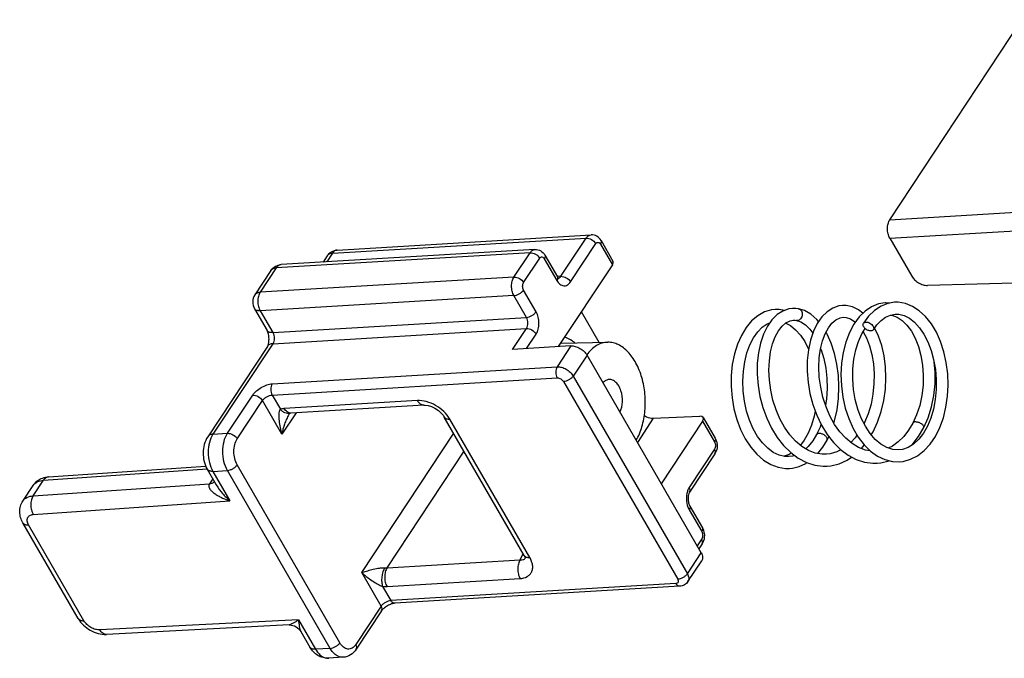
# Model space of a CAD drawing. Units: millimetres. Extents: x -13276 to 29, y -20 to 10762.
# Drawn here: x -11366 to -11329, y 10495 to 10519 of the extents above; entities that cross this region are included whole.
import ezdxf

# ---------------------------------------------------------------- set-up
doc = ezdxf.new("R2010")
doc.units = ezdxf.units.MM
doc.header["$MEASUREMENT"] = 0
for name, color, linetype in [('1K1506_DXF_CONTINUOUS_LINE', 7, 'Continuous'), ('1K1507_DXF_CONTINUOUS_LINE', 7, 'Continuous'), ('TANHUANH_DXF_CONTINUOUS_LINE', 7, 'Continuous')]:
    doc.layers.add(name, color=color, linetype=linetype)

msp = doc.modelspace()

# ---------------------------------------------------------------- linework, layer by layer
at = {"layer": '1K1506_DXF_CONTINUOUS_LINE', "linetype": 'Continuous'}
for p, q in [((-11353.813, 10510.347), (-11344.185, 10510.925)), ((-11353.999, 10510.223), (-11344.372, 10510.801)), ((-11345.33, 10509.35), (-11344.372, 10510.801)), ((-11344.963, 10509.139), (-11344.005, 10510.59)), ((-11343.831, 10510.572), (-11343.378, 10509.786)), ((-11343.808, 10510.708), (-11343.354, 10509.921)), ((-11346.501, 10510.247), (-11356.129, 10509.669)), ((-11346.315, 10510.371), (-11355.942, 10509.793)), ((-11354.2, 10510.124), (-11354.355, 10509.888)), ((-11353.999, 10510.223), (-11354.215, 10509.897)), ((-11347.111, 10509.323), (-11346.501, 10510.247)), ((-11345.938, 10510.154), (-11345.461, 10509.329)), ((-11346.744, 10509.112), (-11346.135, 10510.036)), ((-11345.961, 10510.018), (-11345.485, 10509.193)), ((-11343.378, 10509.786), (-11345.427, 10506.683)), ((-11356.33, 10509.569), (-11356.939, 10508.646)), ((-11356.129, 10509.669), (-11356.739, 10508.745)), ((-11347.111, 10509.323), (-11356.739, 10508.745)), ((-11345.33, 10509.35), (-11345.462, 10509.342)), ((-11347.112, 10508.618), (-11356.74, 10508.04)), ((-11346.636, 10507.793), (-11347.112, 10508.618)), ((-11346.269, 10508.005), (-11346.745, 10508.83)), ((-11356.955, 10508.12), (-11356.479, 10507.295)), ((-11356.74, 10508.04), (-11356.264, 10507.215)), ((-11343.882, 10506.842), (-11344.554, 10508.005)), ((-11356.264, 10507.215), (-11346.636, 10507.793)), ((-11356.264, 10506.792), (-11346.637, 10507.37)), ((-11347.16, 10506.579), (-11346.637, 10507.37)), ((-11346.633, 10506.61), (-11346.27, 10507.16)), ((-11356.264, 10506.792), (-11358.53, 10503.362)), ((-11345.296, 10506.82), (-11343.549, 10506.847)), ((-11356.465, 10506.693), (-11358.73, 10503.262)), ((-11344.95, 10506.711), (-11347.16, 10506.579)), ((-11344.95, 10506.711), (-11345.473, 10505.92)), ((-11344.339, 10506.36), (-11344.862, 10505.568)), ((-11340.009, 10498.86), (-11344.339, 10506.36)), ((-11356.284, 10505.271), (-11345.473, 10505.92)), ((-11356.285, 10504.848), (-11345.473, 10505.497)), ((-11345.229, 10505.356), (-11340.899, 10497.856)), ((-11344.862, 10505.568), (-11340.531, 10498.068)), ((-11357.977, 10503.395), (-11357.019, 10504.846)), ((-11357.61, 10503.184), (-11356.652, 10504.636)), ((-11355.916, 10503.361), (-11356.652, 10504.636)), ((-11356.285, 10504.848), (-11355.973, 10504.308)), ((-11350.775, 10504.635), (-11355.824, 10504.332)), ((-11355.378, 10504.175), (-11355.916, 10503.361)), ((-11350.527, 10504.466), (-11355.576, 10504.163)), ((-11355.646, 10504.104), (-11355.646, 10504.104)), ((-11346.723, 10498.763), (-11349.754, 10504.013)), ((-11346.508, 10498.683), (-11349.539, 10503.933)), ((-11341.823, 10503.97), (-11342.429, 10503.052)), ((-11341.823, 10503.97), (-11340.063, 10504.046)), ((-11339.955, 10503.858), (-11341.523, 10501.483)), ((-11339.955, 10503.858), (-11339.501, 10503.072)), ((-11339.932, 10503.995), (-11339.478, 10503.208)), ((-11358.53, 10503.362), (-11357.977, 10503.395)), ((-11352.885, 10498.111), (-11349.397, 10503.394)), ((-11351.925, 10498.287), (-11349.003, 10502.713)), ((-11339.502, 10502.79), (-11340.46, 10501.339)), ((-11339.488, 10502.611), (-11340.446, 10501.159)), ((-11364.959, 10501.616), (-11358.752, 10502.042)), ((-11364.773, 10501.74), (-11358.801, 10502.15)), ((-11358.747, 10502.032), (-11358.403, 10501.435)), ((-11358.532, 10501.952), (-11357.98, 10501.985)), ((-11358.532, 10501.952), (-11357.884, 10500.83)), ((-11354.083, 10495.235), (-11357.98, 10501.985)), ((-11353.715, 10495.447), (-11357.612, 10502.197)), ((-11365.351, 10501.023), (-11364.959, 10501.616)), ((-11358.539, 10501.672), (-11358.665, 10501.482)), ((-11365.746, 10500.824), (-11365.354, 10501.418)), ((-11365.351, 10501.023), (-11358.665, 10501.482)), ((-11365.349, 10500.318), (-11357.884, 10500.83)), ((-11340.462, 10500.493), (-11339.985, 10499.668)), ((-11340.439, 10500.629), (-11339.962, 10499.804)), ((-11363.642, 10496.367), (-11365.739, 10499.999)), ((-11363.427, 10496.287), (-11365.524, 10499.92)), ((-11339.986, 10499.386), (-11340.16, 10499.122)), ((-11339.972, 10499.207), (-11340.098, 10499.015)), ((-11351.925, 10498.287), (-11346.877, 10498.59)), ((-11346.877, 10498.59), (-11346.767, 10498.839)), ((-11340.531, 10498.068), (-11340.009, 10498.86)), ((-11340.509, 10497.769), (-11339.986, 10498.561)), ((-11352.149, 10496.836), (-11352.885, 10498.111)), ((-11351.927, 10497.582), (-11346.878, 10497.885)), ((-11352.093, 10497.588), (-11351.781, 10497.048)), ((-11340.97, 10497.697), (-11351.781, 10497.048)), ((-11340.821, 10497.595), (-11351.633, 10496.946)), ((-11352.149, 10496.836), (-11353.107, 10495.384)), ((-11355.283, 10496.324), (-11362.819, 10495.936)), ((-11355.283, 10496.324), (-11354.635, 10495.202)), ((-11352.135, 10496.656), (-11353.094, 10495.205)), ((-11355.644, 10496.123), (-11362.575, 10495.766)), ((-11355.195, 10495.879), (-11354.85, 10495.282)), ((-11354.083, 10495.235), (-11354.635, 10495.202)), ((-11353.587, 10494.897), (-11354.139, 10494.864))]:
    msp.add_line(p, q, dxfattribs=at)
for points in [[(-11355.646, 10504.104), (-11355.624, 10504.133), (-11355.6, 10504.16)], [(-11350.527, 10504.466), (-11350.476, 10504.466), (-11350.37, 10504.449), (-11350.242, 10504.409), (-11350.107, 10504.343), (-11349.979, 10504.258), (-11349.87, 10504.162), (-11349.789, 10504.066), (-11349.755, 10504.013)], [(-11346.723, 10498.763), (-11346.705, 10498.727), (-11346.686, 10498.679), (-11346.682, 10498.663)], [(-11355.645, 10496.123), (-11355.565, 10496.121), (-11355.442, 10496.09), (-11355.336, 10496.033), (-11355.251, 10495.957), (-11355.194, 10495.878)]]:
    msp.add_lwpolyline(points, dxfattribs=at)
for centre, radius, start, end in [((-11345.449, 10509.391), 0.116, 282.8337, 285.4913), ((-11356.522, 10508.37), 0.5, 146.5509, 210.0009), ((-11345.283, 10505.978), 0.842, 90.9077, 93.8826)]:
    msp.add_arc(centre, radius, start, end, dxfattribs=at)
for centre, major_axis, ratio, start_param, end_param in [((-11343.612, 10509.768), (0.258, 0.154), 0.489238, -0.792273, -0.006877), ((-11340.194, 10503.848), (0.262, 0.146), 0.51061, -0.778015, 0.792781)]:
    msp.add_ellipse(centre, major_axis=major_axis, ratio=ratio, start_param=start_param, end_param=end_param, dxfattribs=at)
for points, knots in [([(-11344.372, 10510.801), (-11344.349, 10510.835), (-11344.297, 10510.895), (-11344.221, 10510.923), (-11344.185, 10510.925)], [0, 0, 0, 0, 0.536343, 1, 1, 1, 1]), ([(-11343.808, 10510.708), (-11343.846, 10510.773), (-11343.953, 10510.89), (-11344.11, 10510.93), (-11344.185, 10510.925)], [0, 0, 0, 0, 0.500667, 1, 1, 1, 1]), ([(-11344.372, 10510.801), (-11344.301, 10510.805), (-11344.155, 10510.757), (-11344.042, 10510.655), (-11344.005, 10510.59)], [0, 0, 0, 0, 0.487773, 1, 1, 1, 1]), ([(-11344.005, 10510.59), (-11343.995, 10510.606), (-11343.97, 10510.633), (-11343.896, 10510.65), (-11343.85, 10510.604), (-11343.831, 10510.572)], [0, 0, 0, 0, 0.261237, 0.48633, 1, 1, 1, 1]), ([(-11343.808, 10510.708), (-11343.798, 10510.69), (-11343.794, 10510.638), (-11343.816, 10510.595), (-11343.831, 10510.572)], [0, 0, 0, 0, 0.431929, 1, 1, 1, 1]), ([(-11353.999, 10510.223), (-11354.04, 10510.221), (-11354.118, 10510.205), (-11354.18, 10510.153), (-11354.2, 10510.124)], [0, 0, 0, 0, 0.536322, 1, 1, 1, 1]), ([(-11353.813, 10510.347), (-11353.848, 10510.345), (-11353.924, 10510.317), (-11353.977, 10510.258), (-11353.999, 10510.223)], [0, 0, 0, 0, 0.463657, 1, 1, 1, 1]), ([(-11346.501, 10510.247), (-11346.479, 10510.281), (-11346.426, 10510.34), (-11346.35, 10510.369), (-11346.315, 10510.371)], [0, 0, 0, 0, 0.536343, 1, 1, 1, 1]), ([(-11346.501, 10510.247), (-11346.43, 10510.251), (-11346.284, 10510.202), (-11346.172, 10510.101), (-11346.135, 10510.036)], [0, 0, 0, 0, 0.487773, 1, 1, 1, 1]), ([(-11346.315, 10510.371), (-11346.239, 10510.375), (-11346.083, 10510.336), (-11345.976, 10510.219), (-11345.938, 10510.154)], [0, 0, 0, 0, 0.499313, 1, 1, 1, 1]), ([(-11345.938, 10510.154), (-11345.927, 10510.136), (-11345.923, 10510.084), (-11345.946, 10510.041), (-11345.961, 10510.018)], [0, 0, 0, 0, 0.431929, 1, 1, 1, 1]), ([(-11355.942, 10509.793), (-11355.978, 10509.791), (-11356.054, 10509.762), (-11356.106, 10509.703), (-11356.129, 10509.669)], [0, 0, 0, 0, 0.463657, 1, 1, 1, 1]), ([(-11346.135, 10510.036), (-11346.124, 10510.052), (-11346.1, 10510.078), (-11346.025, 10510.096), (-11345.979, 10510.05), (-11345.961, 10510.018)], [0, 0, 0, 0, 0.261237, 0.48633, 1, 1, 1, 1]), ([(-11356.129, 10509.669), (-11356.17, 10509.666), (-11356.247, 10509.651), (-11356.31, 10509.599), (-11356.33, 10509.569)], [0, 0, 0, 0, 0.536322, 1, 1, 1, 1]), ([(-11347.112, 10508.618), (-11347.143, 10508.671), (-11347.187, 10508.79), (-11347.209, 10508.978), (-11347.188, 10509.163), (-11347.142, 10509.276), (-11347.111, 10509.323)], [0, 0, 0, 0, 0.246812, 0.511785, 0.770306, 1, 1, 1, 1]), ([(-11347.111, 10509.323), (-11347.04, 10509.327), (-11346.894, 10509.279), (-11346.782, 10509.177), (-11346.744, 10509.112)], [0, 0, 0, 0, 0.487773, 1, 1, 1, 1]), ([(-11346.745, 10508.83), (-11346.77, 10508.873), (-11346.791, 10508.972), (-11346.77, 10509.073), (-11346.744, 10509.112)], [0, 0, 0, 0, 0.512227, 1, 1, 1, 1]), ([(-11345.461, 10509.329), (-11345.451, 10509.311), (-11345.447, 10509.259), (-11345.47, 10509.216), (-11345.485, 10509.193)], [0, 0, 0, 0, 0.431929, 1, 1, 1, 1]), ([(-11345.485, 10509.193), (-11345.454, 10509.139), (-11345.383, 10509.047), (-11345.252, 10508.985), (-11345.151, 10508.991), (-11345.052, 10509.03), (-11344.994, 10509.092), (-11344.963, 10509.139)], [0, 0, 0, 0, 0.28429, 0.519099, 0.629468, 0.743173, 1, 1, 1, 1]), ([(-11345.414, 10509.271), (-11345.419, 10509.275), (-11345.439, 10509.291), (-11345.452, 10509.313), (-11345.461, 10509.329)], [0, 0, 0, 0, 0.252648, 1, 1, 1, 1]), ([(-11345.418, 10509.279), (-11345.41, 10509.281), (-11345.374, 10509.296), (-11345.346, 10509.325), (-11345.33, 10509.35)], [0, 0, 0, 0, 0.229483, 1, 1, 1, 1]), ([(-11345.33, 10509.35), (-11345.259, 10509.354), (-11345.113, 10509.305), (-11345.001, 10509.203), (-11344.963, 10509.139)], [0, 0, 0, 0, 0.487773, 1, 1, 1, 1]), ([(-11356.739, 10508.745), (-11356.78, 10508.743), (-11356.857, 10508.727), (-11356.92, 10508.676), (-11356.939, 10508.646)], [0, 0, 0, 0, 0.536319, 1, 1, 1, 1]), ([(-11356.739, 10508.745), (-11356.77, 10508.698), (-11356.815, 10508.585), (-11356.837, 10508.401), (-11356.815, 10508.212), (-11356.77, 10508.093), (-11356.74, 10508.04)], [0, 0, 0, 0, 0.229694, 0.488215, 0.753188, 1, 1, 1, 1]), ([(-11347.112, 10508.618), (-11347.078, 10508.62), (-11347.006, 10508.637), (-11346.905, 10508.683), (-11346.814, 10508.748), (-11346.764, 10508.802), (-11346.745, 10508.83)], [0, 0, 0, 0, 0.235399, 0.5, 0.764601, 1, 1, 1, 1]), ([(-11356.74, 10508.04), (-11356.764, 10508.039), (-11356.81, 10508.04), (-11356.873, 10508.053), (-11356.923, 10508.079), (-11356.947, 10508.106), (-11356.955, 10508.12)], [0, 0, 0, 0, 0.302459, 0.565505, 0.79341, 1, 1, 1, 1]), ([(-11346.636, 10507.793), (-11346.602, 10507.795), (-11346.53, 10507.812), (-11346.429, 10507.858), (-11346.337, 10507.923), (-11346.287, 10507.977), (-11346.269, 10508.005)], [0, 0, 0, 0, 0.235399, 0.5, 0.764601, 1, 1, 1, 1]), ([(-11346.27, 10507.16), (-11346.233, 10507.216), (-11346.178, 10507.352), (-11346.152, 10507.573), (-11346.179, 10507.8), (-11346.232, 10507.943), (-11346.269, 10508.005)], [0, 0, 0, 0, 0.229687, 0.488215, 0.753195, 1, 1, 1, 1]), ([(-11346.637, 10507.37), (-11346.598, 10507.43), (-11346.567, 10507.581), (-11346.599, 10507.729), (-11346.636, 10507.793)], [0, 0, 0, 0, 0.487773, 1, 1, 1, 1]), ([(-11356.465, 10506.693), (-11356.445, 10506.723), (-11356.414, 10506.814), (-11356.396, 10506.971), (-11356.416, 10507.143), (-11356.454, 10507.252), (-11356.479, 10507.295)], [0, 0, 0, 0, 0.172149, 0.454711, 0.758412, 1, 1, 1, 1]), ([(-11356.264, 10507.215), (-11356.288, 10507.214), (-11356.333, 10507.215), (-11356.396, 10507.228), (-11356.447, 10507.254), (-11356.471, 10507.281), (-11356.479, 10507.295)], [0, 0, 0, 0, 0.302467, 0.565523, 0.793418, 1, 1, 1, 1]), ([(-11356.264, 10507.215), (-11356.226, 10507.151), (-11356.194, 10507.003), (-11356.225, 10506.852), (-11356.264, 10506.792)], [0, 0, 0, 0, 0.512227, 1, 1, 1, 1]), ([(-11346.637, 10507.37), (-11346.566, 10507.375), (-11346.42, 10507.326), (-11346.307, 10507.224), (-11346.27, 10507.16)], [0, 0, 0, 0, 0.487773, 1, 1, 1, 1]), ([(-11356.264, 10506.792), (-11356.306, 10506.79), (-11356.383, 10506.774), (-11356.446, 10506.723), (-11356.465, 10506.693)], [0, 0, 0, 0, 0.536343, 1, 1, 1, 1]), ([(-11344.807, 10506.83), (-11344.837, 10506.855), (-11344.955, 10506.943), (-11345.088, 10507.012), (-11345.191, 10507.048)], [0, 0, 0, 0, 0.261975, 1, 1, 1, 1]), ([(-11343.548, 10506.847), (-11343.622, 10506.846), (-11343.773, 10506.823), (-11344.068, 10506.691), (-11344.248, 10506.509), (-11344.348, 10506.371)], [0, 0, 0, 0, 0.230194, 0.46896, 1, 1, 1, 1]), ([(-11342.476, 10503.133), (-11342.381, 10503.292), (-11342.23, 10503.655), (-11342.12, 10504.251), (-11342.123, 10504.883), (-11342.236, 10505.499), (-11342.451, 10506.048), (-11342.753, 10506.486), (-11343.073, 10506.737), (-11343.346, 10506.834), (-11343.482, 10506.849), (-11343.548, 10506.847)], [0, 0, 0, 0, 0.125344, 0.263605, 0.40826, 0.551467, 0.685667, 0.805206, 0.908315, 0.95508, 1, 1, 1, 1]), ([(-11344.95, 10506.711), (-11344.894, 10506.715), (-11344.773, 10506.698), (-11344.602, 10506.624), (-11344.45, 10506.511), (-11344.369, 10506.412), (-11344.339, 10506.36)], [0, 0, 0, 0, 0.229694, 0.488215, 0.753188, 1, 1, 1, 1]), ([(-11345.473, 10505.92), (-11345.512, 10505.86), (-11345.543, 10505.709), (-11345.511, 10505.561), (-11345.473, 10505.497)], [0, 0, 0, 0, 0.487773, 1, 1, 1, 1]), ([(-11345.473, 10505.92), (-11345.416, 10505.923), (-11345.296, 10505.906), (-11345.125, 10505.832), (-11344.972, 10505.719), (-11344.892, 10505.621), (-11344.862, 10505.568)], [0, 0, 0, 0, 0.229694, 0.488215, 0.753188, 1, 1, 1, 1]), ([(-11357.019, 10504.846), (-11356.981, 10504.904), (-11356.881, 10505.012), (-11356.699, 10505.141), (-11356.496, 10505.234), (-11356.352, 10505.267), (-11356.284, 10505.271)], [0, 0, 0, 0, 0.235382, 0.5, 0.764618, 1, 1, 1, 1]), ([(-11356.284, 10505.271), (-11356.323, 10505.211), (-11356.354, 10505.06), (-11356.322, 10504.912), (-11356.285, 10504.848)], [0, 0, 0, 0, 0.487773, 1, 1, 1, 1]), ([(-11345.473, 10505.497), (-11345.426, 10505.5), (-11345.329, 10505.467), (-11345.254, 10505.399), (-11345.229, 10505.356)], [0, 0, 0, 0, 0.487773, 1, 1, 1, 1]), ([(-11344.862, 10505.568), (-11344.88, 10505.54), (-11344.93, 10505.486), (-11345.021, 10505.421), (-11345.123, 10505.374), (-11345.195, 10505.358), (-11345.229, 10505.356)], [0, 0, 0, 0, 0.235399, 0.5, 0.764601, 1, 1, 1, 1]), ([(-11343.5, 10505.436), (-11343.542, 10505.433), (-11343.631, 10505.406), (-11343.701, 10505.347), (-11343.733, 10505.311)], [0, 0, 0, 0, 0.474056, 1, 1, 1, 1]), ([(-11343.089, 10504.196), (-11343.03, 10504.317), (-11342.972, 10504.596), (-11343.016, 10504.942), (-11343.123, 10505.188), (-11343.229, 10505.329), (-11343.357, 10505.42), (-11343.455, 10505.439), (-11343.5, 10505.436)], [0, 0, 0, 0, 0.270148, 0.557391, 0.68994, 0.807509, 0.909172, 1, 1, 1, 1]), ([(-11357.019, 10504.846), (-11356.948, 10504.851), (-11356.802, 10504.802), (-11356.689, 10504.7), (-11356.652, 10504.636)], [0, 0, 0, 0, 0.487773, 1, 1, 1, 1]), ([(-11356.652, 10504.636), (-11356.633, 10504.664), (-11356.583, 10504.718), (-11356.492, 10504.783), (-11356.391, 10504.829), (-11356.319, 10504.846), (-11356.285, 10504.848)], [0, 0, 0, 0, 0.235399, 0.5, 0.764601, 1, 1, 1, 1]), ([(-11349.539, 10503.933), (-11349.6, 10504.039), (-11349.764, 10504.237), (-11350.074, 10504.463), (-11350.419, 10504.609), (-11350.662, 10504.642), (-11350.775, 10504.635)], [0, 0, 0, 0, 0.247203, 0.512469, 0.7706, 1, 1, 1, 1]), ([(-11350.527, 10504.466), (-11350.55, 10504.465), (-11350.598, 10504.471), (-11350.693, 10504.519), (-11350.747, 10504.586), (-11350.775, 10504.635)], [0, 0, 0, 0, 0.217899, 0.45188, 1, 1, 1, 1]), ([(-11355.973, 10504.308), (-11355.985, 10504.298), (-11356.003, 10504.27), (-11356.025, 10504.203), (-11356.035, 10504.108), (-11356.034, 10503.989), (-11356.02, 10503.823), (-11355.984, 10503.612), (-11355.941, 10503.444), (-11355.916, 10503.361)], [0, 0, 0, 0, 0.047325, 0.100328, 0.216394, 0.339913, 0.467609, 0.730491, 1, 1, 1, 1]), ([(-11355.824, 10504.332), (-11355.837, 10504.331), (-11355.887, 10504.327), (-11355.937, 10504.318), (-11355.973, 10504.308)], [0, 0, 0, 0, 0.259814, 1, 1, 1, 1]), ([(-11355.618, 10504.157), (-11355.647, 10504.148), (-11355.71, 10504.143), (-11355.806, 10504.168), (-11355.897, 10504.225), (-11355.949, 10504.278), (-11355.973, 10504.308)], [0, 0, 0, 0, 0.222465, 0.458751, 0.71756, 1, 1, 1, 1]), ([(-11355.576, 10504.163), (-11355.599, 10504.162), (-11355.647, 10504.168), (-11355.741, 10504.216), (-11355.795, 10504.283), (-11355.824, 10504.332)], [0, 0, 0, 0, 0.217901, 0.451914, 1, 1, 1, 1]), ([(-11355.6, 10504.16), (-11355.602, 10504.16), (-11355.608, 10504.159), (-11355.614, 10504.158), (-11355.618, 10504.157)], [0, 0, 0, 0, 0.310624, 1, 1, 1, 1]), ([(-11355.576, 10504.163), (-11355.578, 10504.163), (-11355.586, 10504.162), (-11355.595, 10504.161), (-11355.6, 10504.16)], [0, 0, 0, 0, 0.282207, 1, 1, 1, 1]), ([(-11355.646, 10504.104), (-11355.683, 10504.048), (-11355.746, 10503.929), (-11355.843, 10503.682), (-11355.893, 10503.489), (-11355.916, 10503.361)], [0, 0, 0, 0, 0.253418, 0.505907, 1, 1, 1, 1]), ([(-11349.754, 10504.013), (-11349.746, 10503.999), (-11349.722, 10503.972), (-11349.672, 10503.946), (-11349.609, 10503.933), (-11349.563, 10503.932), (-11349.539, 10503.933)], [0, 0, 0, 0, 0.206577, 0.43447, 0.697578, 1, 1, 1, 1]), ([(-11342.165, 10504.067), (-11342.137, 10504.051), (-11342.031, 10503.997), (-11341.91, 10503.966), (-11341.823, 10503.97)], [0, 0, 0, 0, 0.270108, 1, 1, 1, 1]), ([(-11357.98, 10501.985), (-11358.04, 10502.09), (-11358.129, 10502.328), (-11358.173, 10502.706), (-11358.13, 10503.075), (-11358.039, 10503.301), (-11357.977, 10503.395)], [0, 0, 0, 0, 0.2468, 0.511785, 0.770318, 1, 1, 1, 1]), ([(-11357.977, 10503.395), (-11357.906, 10503.399), (-11357.76, 10503.351), (-11357.648, 10503.249), (-11357.61, 10503.184)], [0, 0, 0, 0, 0.487773, 1, 1, 1, 1]), ([(-11358.73, 10503.262), (-11358.846, 10503.087), (-11358.929, 10502.754), (-11358.88, 10502.329), (-11358.801, 10502.124), (-11358.747, 10502.032)], [0, 0, 0, 0, 0.49395, 0.749943, 1, 1, 1, 1]), ([(-11358.53, 10503.362), (-11358.571, 10503.359), (-11358.648, 10503.344), (-11358.711, 10503.292), (-11358.73, 10503.262)], [0, 0, 0, 0, 0.536343, 1, 1, 1, 1]), ([(-11358.53, 10503.362), (-11358.591, 10503.268), (-11358.683, 10503.042), (-11358.726, 10502.672), (-11358.682, 10502.295), (-11358.592, 10502.057), (-11358.532, 10501.952)], [0, 0, 0, 0, 0.229682, 0.488215, 0.7532, 1, 1, 1, 1]), ([(-11357.612, 10502.197), (-11357.655, 10502.271), (-11357.717, 10502.437), (-11357.748, 10502.702), (-11357.718, 10502.96), (-11357.654, 10503.119), (-11357.61, 10503.184)], [0, 0, 0, 0, 0.246808, 0.511785, 0.77031, 1, 1, 1, 1]), ([(-11339.501, 10503.072), (-11339.476, 10503.029), (-11339.455, 10502.93), (-11339.476, 10502.83), (-11339.502, 10502.79)], [0, 0, 0, 0, 0.512227, 1, 1, 1, 1]), ([(-11339.478, 10503.208), (-11339.468, 10503.19), (-11339.464, 10503.138), (-11339.486, 10503.095), (-11339.501, 10503.072)], [0, 0, 0, 0, 0.431929, 1, 1, 1, 1]), ([(-11339.478, 10503.208), (-11339.436, 10503.135), (-11339.387, 10502.969), (-11339.407, 10502.796), (-11339.435, 10502.717)], [0, 0, 0, 0, 0.49913, 1, 1, 1, 1]), ([(-11339.488, 10502.611), (-11339.473, 10502.634), (-11339.46, 10502.701), (-11339.485, 10502.76), (-11339.502, 10502.79)], [0, 0, 0, 0, 0.448429, 1, 1, 1, 1]), ([(-11358.532, 10501.952), (-11358.556, 10501.951), (-11358.602, 10501.951), (-11358.665, 10501.965), (-11358.715, 10501.991), (-11358.739, 10502.018), (-11358.747, 10502.032)], [0, 0, 0, 0, 0.302467, 0.565523, 0.793418, 1, 1, 1, 1]), ([(-11357.98, 10501.985), (-11357.946, 10501.987), (-11357.874, 10502.004), (-11357.772, 10502.05), (-11357.681, 10502.115), (-11357.631, 10502.169), (-11357.612, 10502.197)], [0, 0, 0, 0, 0.235399, 0.5, 0.764601, 1, 1, 1, 1]), ([(-11365.354, 10501.418), (-11365.311, 10501.482), (-11365.204, 10501.597), (-11365.065, 10501.67), (-11364.993, 10501.696)], [0, 0, 0, 0, 0.500508, 1, 1, 1, 1]), ([(-11365.354, 10501.418), (-11365.315, 10501.476), (-11365.192, 10501.578), (-11365.04, 10501.611), (-11364.959, 10501.616)], [0, 0, 0, 0, 0.464367, 1, 1, 1, 1]), ([(-11364.773, 10501.74), (-11364.809, 10501.738), (-11364.884, 10501.709), (-11364.936, 10501.651), (-11364.959, 10501.616)], [0, 0, 0, 0, 0.464738, 1, 1, 1, 1]), ([(-11358.665, 10501.482), (-11358.627, 10501.484), (-11358.557, 10501.499), (-11358.497, 10501.542), (-11358.477, 10501.568)], [0, 0, 0, 0, 0.534465, 1, 1, 1, 1]), ([(-11358.665, 10501.482), (-11358.676, 10501.464), (-11358.692, 10501.426), (-11358.687, 10501.364), (-11358.664, 10501.307), (-11358.616, 10501.236), (-11358.536, 10501.158), (-11358.424, 10501.076), (-11358.3, 10501.003), (-11358.122, 10500.915), (-11357.981, 10500.861), (-11357.884, 10500.83)], [0, 0, 0, 0, 0.055277, 0.108331, 0.162648, 0.219199, 0.338196, 0.463404, 0.59306, 0.726114, 1, 1, 1, 1]), ([(-11358.403, 10501.435), (-11358.336, 10501.32), (-11358.174, 10501.106), (-11357.984, 10500.918), (-11357.884, 10500.83)], [0, 0, 0, 0, 0.501456, 1, 1, 1, 1]), ([(-11340.532, 10501.183), (-11340.561, 10501.089), (-11340.583, 10500.888), (-11340.546, 10500.689), (-11340.51, 10500.596)], [0, 0, 0, 0, 0.496925, 1, 1, 1, 1]), ([(-11340.46, 10501.339), (-11340.467, 10501.328), (-11340.497, 10501.279), (-11340.519, 10501.225), (-11340.532, 10501.183)], [0, 0, 0, 0, 0.23641, 1, 1, 1, 1]), ([(-11340.446, 10501.159), (-11340.466, 10501.13), (-11340.496, 10501.047), (-11340.511, 10500.909), (-11340.494, 10500.761), (-11340.461, 10500.667), (-11340.439, 10500.629)], [0, 0, 0, 0, 0.193627, 0.46757, 0.756629, 1, 1, 1, 1]), ([(-11340.446, 10501.159), (-11340.431, 10501.183), (-11340.418, 10501.249), (-11340.443, 10501.309), (-11340.46, 10501.339)], [0, 0, 0, 0, 0.448429, 1, 1, 1, 1]), ([(-11365.739, 10499.999), (-11365.775, 10500.062), (-11365.835, 10500.196), (-11365.871, 10500.412), (-11365.846, 10500.63), (-11365.785, 10500.764), (-11365.746, 10500.824)], [0, 0, 0, 0, 0.251964, 0.501204, 0.750333, 1, 1, 1, 1]), ([(-11365.746, 10500.824), (-11365.707, 10500.883), (-11365.584, 10500.985), (-11365.432, 10501.017), (-11365.351, 10501.023)], [0, 0, 0, 0, 0.464367, 1, 1, 1, 1]), ([(-11365.351, 10501.023), (-11365.382, 10500.976), (-11365.427, 10500.863), (-11365.448, 10500.678), (-11365.425, 10500.489), (-11365.38, 10500.37), (-11365.349, 10500.318)], [0, 0, 0, 0, 0.229466, 0.487722, 0.752705, 1, 1, 1, 1]), ([(-11340.51, 10500.596), (-11340.507, 10500.587), (-11340.492, 10500.551), (-11340.476, 10500.517), (-11340.462, 10500.493)], [0, 0, 0, 0, 0.25717, 1, 1, 1, 1]), ([(-11340.439, 10500.629), (-11340.428, 10500.611), (-11340.424, 10500.559), (-11340.447, 10500.516), (-11340.462, 10500.493)], [0, 0, 0, 0, 0.431929, 1, 1, 1, 1]), ([(-11365.524, 10499.92), (-11365.549, 10499.964), (-11365.586, 10500.053), (-11365.577, 10500.172), (-11365.531, 10500.243), (-11365.463, 10500.298), (-11365.395, 10500.315), (-11365.349, 10500.318)], [0, 0, 0, 0, 0.284651, 0.519944, 0.630392, 0.743972, 1, 1, 1, 1]), ([(-11365.739, 10499.999), (-11365.73, 10499.985), (-11365.707, 10499.958), (-11365.656, 10499.932), (-11365.593, 10499.919), (-11365.548, 10499.918), (-11365.524, 10499.92)], [0, 0, 0, 0, 0.206582, 0.434477, 0.697533, 1, 1, 1, 1]), ([(-11339.985, 10499.668), (-11339.96, 10499.625), (-11339.939, 10499.526), (-11339.96, 10499.425), (-11339.986, 10499.386)], [0, 0, 0, 0, 0.512227, 1, 1, 1, 1]), ([(-11339.962, 10499.804), (-11339.952, 10499.786), (-11339.948, 10499.734), (-11339.97, 10499.691), (-11339.985, 10499.668)], [0, 0, 0, 0, 0.431929, 1, 1, 1, 1]), ([(-11339.915, 10499.698), (-11339.905, 10499.667), (-11339.876, 10499.54), (-11339.887, 10499.404), (-11339.919, 10499.313)], [0, 0, 0, 0, 0.251991, 1, 1, 1, 1]), ([(-11339.972, 10499.207), (-11339.957, 10499.23), (-11339.944, 10499.296), (-11339.969, 10499.356), (-11339.986, 10499.386)], [0, 0, 0, 0, 0.448429, 1, 1, 1, 1]), ([(-11346.877, 10498.59), (-11346.908, 10498.543), (-11346.953, 10498.43), (-11346.975, 10498.245), (-11346.953, 10498.057), (-11346.908, 10497.938), (-11346.878, 10497.885)], [0, 0, 0, 0, 0.229703, 0.488217, 0.753177, 1, 1, 1, 1]), ([(-11346.878, 10497.885), (-11346.784, 10497.891), (-11346.645, 10497.923), (-11346.503, 10498.031), (-11346.432, 10498.135), (-11346.397, 10498.259), (-11346.398, 10498.396), (-11346.436, 10498.542), (-11346.481, 10498.636), (-11346.508, 10498.683)], [0, 0, 0, 0, 0.256748, 0.370507, 0.480556, 0.593692, 0.715944, 0.851023, 1, 1, 1, 1]), ([(-11346.877, 10498.59), (-11346.837, 10498.586), (-11346.777, 10498.589), (-11346.712, 10498.623), (-11346.69, 10498.649), (-11346.681, 10498.663)], [0, 0, 0, 0, 0.548444, 0.779683, 1, 1, 1, 1]), ([(-11346.723, 10498.763), (-11346.715, 10498.749), (-11346.691, 10498.722), (-11346.641, 10498.696), (-11346.578, 10498.683), (-11346.532, 10498.682), (-11346.508, 10498.683)], [0, 0, 0, 0, 0.206578, 0.434485, 0.697597, 1, 1, 1, 1]), ([(-11340.009, 10498.86), (-11339.98, 10498.81), (-11339.949, 10498.731), (-11339.955, 10498.625), (-11339.973, 10498.58), (-11339.986, 10498.561)], [0, 0, 0, 0, 0.548083, 0.7821, 1, 1, 1, 1]), ([(-11352.885, 10498.111), (-11352.827, 10498.131), (-11352.702, 10498.172), (-11352.498, 10498.229), (-11352.308, 10498.271), (-11352.141, 10498.293), (-11352.052, 10498.295), (-11352.009, 10498.29)], [0, 0, 0, 0, 0.204326, 0.438253, 0.706313, 0.85448, 1, 1, 1, 1]), ([(-11352.009, 10498.29), (-11352.04, 10498.242), (-11352.09, 10498.13), (-11352.13, 10497.948), (-11352.135, 10497.762), (-11352.112, 10497.642), (-11352.093, 10497.588)], [0, 0, 0, 0, 0.235399, 0.5, 0.764601, 1, 1, 1, 1]), ([(-11351.925, 10498.287), (-11351.956, 10498.24), (-11352.002, 10498.127), (-11352.023, 10497.942), (-11352.002, 10497.754), (-11351.957, 10497.635), (-11351.927, 10497.582)], [0, 0, 0, 0, 0.229694, 0.488215, 0.753188, 1, 1, 1, 1]), ([(-11352.009, 10498.29), (-11352.002, 10498.289), (-11351.974, 10498.286), (-11351.946, 10498.286), (-11351.925, 10498.287)], [0, 0, 0, 0, 0.25862, 1, 1, 1, 1]), ([(-11352.885, 10498.111), (-11352.777, 10498.012), (-11352.597, 10497.87), (-11352.369, 10497.722), (-11352.218, 10497.64), (-11352.136, 10497.603), (-11352.093, 10497.588)], [0, 0, 0, 0, 0.460154, 0.717922, 0.856709, 1, 1, 1, 1]), ([(-11340.899, 10497.856), (-11340.881, 10497.824), (-11340.863, 10497.761), (-11340.916, 10497.706), (-11340.951, 10497.698), (-11340.97, 10497.697)], [0, 0, 0, 0, 0.51367, 0.738763, 1, 1, 1, 1]), ([(-11340.531, 10498.068), (-11340.55, 10498.04), (-11340.6, 10497.986), (-11340.691, 10497.921), (-11340.793, 10497.874), (-11340.865, 10497.858), (-11340.899, 10497.856)], [0, 0, 0, 0, 0.235399, 0.5, 0.764601, 1, 1, 1, 1]), ([(-11340.531, 10498.068), (-11340.503, 10498.019), (-11340.472, 10497.939), (-11340.477, 10497.833), (-11340.496, 10497.788), (-11340.509, 10497.769)], [0, 0, 0, 0, 0.548086, 0.782099, 1, 1, 1, 1]), ([(-11352.093, 10497.588), (-11352.079, 10497.586), (-11352.024, 10497.581), (-11351.968, 10497.58), (-11351.927, 10497.582)], [0, 0, 0, 0, 0.25862, 1, 1, 1, 1]), ([(-11340.821, 10497.595), (-11340.849, 10497.594), (-11340.913, 10497.616), (-11340.953, 10497.667), (-11340.97, 10497.697)], [0, 0, 0, 0, 0.448429, 1, 1, 1, 1]), ([(-11340.509, 10497.769), (-11340.543, 10497.718), (-11340.637, 10497.631), (-11340.76, 10497.599), (-11340.821, 10497.595)], [0, 0, 0, 0, 0.500358, 1, 1, 1, 1]), ([(-11351.781, 10497.048), (-11351.816, 10497.046), (-11351.887, 10497.029), (-11351.989, 10496.983), (-11352.08, 10496.918), (-11352.13, 10496.864), (-11352.149, 10496.836)], [0, 0, 0, 0, 0.235399, 0.5, 0.764601, 1, 1, 1, 1]), ([(-11351.633, 10496.946), (-11351.661, 10496.945), (-11351.725, 10496.967), (-11351.764, 10497.018), (-11351.781, 10497.048)], [0, 0, 0, 0, 0.448429, 1, 1, 1, 1]), ([(-11352.135, 10496.656), (-11352.12, 10496.679), (-11352.107, 10496.746), (-11352.132, 10496.806), (-11352.149, 10496.836)], [0, 0, 0, 0, 0.448429, 1, 1, 1, 1]), ([(-11351.633, 10496.946), (-11351.676, 10496.944), (-11351.773, 10496.92), (-11351.915, 10496.854), (-11352.042, 10496.764), (-11352.111, 10496.692), (-11352.135, 10496.656)], [0, 0, 0, 0, 0.217301, 0.49999, 0.782689, 1, 1, 1, 1]), ([(-11363.642, 10496.367), (-11363.535, 10496.183), (-11363.214, 10495.879), (-11362.785, 10495.756), (-11362.575, 10495.766)], [0, 0, 0, 0, 0.503737, 1, 1, 1, 1]), ([(-11363.642, 10496.367), (-11363.633, 10496.353), (-11363.61, 10496.326), (-11363.559, 10496.3), (-11363.496, 10496.286), (-11363.451, 10496.286), (-11363.427, 10496.287)], [0, 0, 0, 0, 0.206582, 0.434477, 0.697533, 1, 1, 1, 1]), ([(-11362.819, 10495.936), (-11362.875, 10495.933), (-11362.995, 10495.951), (-11363.165, 10496.025), (-11363.316, 10496.138), (-11363.396, 10496.235), (-11363.427, 10496.287)], [0, 0, 0, 0, 0.230214, 0.488779, 0.753481, 1, 1, 1, 1]), ([(-11355.283, 10496.324), (-11355.319, 10496.298), (-11355.387, 10496.25), (-11355.485, 10496.188), (-11355.568, 10496.145), (-11355.622, 10496.125), (-11355.645, 10496.123)], [0, 0, 0, 0, 0.319287, 0.59937, 0.831781, 1, 1, 1, 1]), ([(-11355.283, 10496.324), (-11355.279, 10496.239), (-11355.268, 10496.117), (-11355.234, 10495.968), (-11355.21, 10495.905), (-11355.194, 10495.878)], [0, 0, 0, 0, 0.559071, 0.797399, 1, 1, 1, 1]), ([(-11362.575, 10495.766), (-11362.598, 10495.765), (-11362.645, 10495.772), (-11362.738, 10495.82), (-11362.791, 10495.887), (-11362.819, 10495.936)], [0, 0, 0, 0, 0.217566, 0.451398, 1, 1, 1, 1]), ([(-11354.139, 10494.864), (-11354.211, 10494.859), (-11354.358, 10494.874), (-11354.559, 10494.961), (-11354.728, 10495.101), (-11354.814, 10495.219), (-11354.85, 10495.282)], [0, 0, 0, 0, 0.24966, 0.498813, 0.748055, 1, 1, 1, 1]), ([(-11354.635, 10495.202), (-11354.659, 10495.201), (-11354.705, 10495.201), (-11354.768, 10495.215), (-11354.818, 10495.241), (-11354.842, 10495.268), (-11354.85, 10495.282)], [0, 0, 0, 0, 0.302467, 0.565523, 0.793418, 1, 1, 1, 1]), ([(-11354.635, 10495.202), (-11354.605, 10495.149), (-11354.538, 10495.054), (-11354.416, 10494.942), (-11354.281, 10494.873), (-11354.185, 10494.861), (-11354.139, 10494.864)], [0, 0, 0, 0, 0.28974, 0.549587, 0.782846, 1, 1, 1, 1]), ([(-11354.083, 10495.235), (-11354.048, 10495.237), (-11353.977, 10495.254), (-11353.875, 10495.3), (-11353.784, 10495.365), (-11353.734, 10495.419), (-11353.715, 10495.447)], [0, 0, 0, 0, 0.235399, 0.5, 0.764601, 1, 1, 1, 1]), ([(-11353.587, 10494.897), (-11353.633, 10494.894), (-11353.729, 10494.906), (-11353.864, 10494.975), (-11353.986, 10495.087), (-11354.052, 10495.183), (-11354.083, 10495.235)], [0, 0, 0, 0, 0.217154, 0.450413, 0.71026, 1, 1, 1, 1]), ([(-11353.107, 10495.384), (-11353.143, 10495.33), (-11353.211, 10495.258), (-11353.326, 10495.212), (-11353.444, 10495.205), (-11353.597, 10495.278), (-11353.679, 10495.385), (-11353.715, 10495.447)], [0, 0, 0, 0, 0.256829, 0.370532, 0.480901, 0.715708, 1, 1, 1, 1]), ([(-11353.094, 10495.205), (-11353.149, 10495.121), (-11353.29, 10494.971), (-11353.489, 10494.903), (-11353.587, 10494.897)], [0, 0, 0, 0, 0.505314, 1, 1, 1, 1]), ([(-11353.094, 10495.205), (-11353.078, 10495.228), (-11353.066, 10495.295), (-11353.09, 10495.354), (-11353.107, 10495.384)], [0, 0, 0, 0, 0.448429, 1, 1, 1, 1])]:
    msp.add_open_spline(points, degree=3, knots=knots, dxfattribs=at)
for points in [[(-11354.2, 10510.124), (-11354.157, 10510.189), (-11354.096, 10510.246), (-11354.028, 10510.284)], [(-11354.028, 10510.284), (-11353.963, 10510.321), (-11353.887, 10510.343), (-11353.813, 10510.347)], [(-11356.157, 10509.73), (-11356.092, 10509.766), (-11356.017, 10509.789), (-11355.942, 10509.793)], [(-11356.33, 10509.569), (-11356.286, 10509.635), (-11356.226, 10509.691), (-11356.157, 10509.73)], [(-11339.435, 10502.717), (-11339.449, 10502.68), (-11339.466, 10502.644), (-11339.488, 10502.611)], [(-11364.993, 10501.696), (-11364.922, 10501.721), (-11364.848, 10501.735), (-11364.773, 10501.74)], [(-11339.962, 10499.804), (-11339.943, 10499.77), (-11339.927, 10499.735), (-11339.915, 10499.698)], [(-11339.919, 10499.313), (-11339.933, 10499.276), (-11339.95, 10499.24), (-11339.972, 10499.207)]]:
    msp.add_open_spline(points, degree=3, dxfattribs=at)
at = {"layer": '1K1507_DXF_CONTINUOUS_LINE', "linetype": 'Continuous'}
for p, q in [((-11332.848, 10511.499), (-11327.839, 10519.086)), ((-11332.848, 10511.499), (-11323.773, 10512.044)), ((-11332.849, 10510.794), (-11323.774, 10511.339)), ((-11332.849, 10510.794), (-11332.02, 10509.357)), ((-11322.562, 10509.239), (-11331.423, 10509.005))]:
    msp.add_line(p, q, dxfattribs=at)
for points, knots in [([(-11332.849, 10510.794), (-11332.879, 10510.846), (-11332.924, 10510.965), (-11332.946, 10511.154), (-11332.925, 10511.339), (-11332.879, 10511.452), (-11332.848, 10511.499)], [0, 0, 0, 0, 0.246812, 0.511785, 0.770306, 1, 1, 1, 1]), ([(-11332.02, 10509.357), (-11331.99, 10509.306), (-11331.912, 10509.21), (-11331.763, 10509.098), (-11331.597, 10509.023), (-11331.478, 10509.004), (-11331.423, 10509.005)], [0, 0, 0, 0, 0.245675, 0.509555, 0.768228, 1, 1, 1, 1])]:
    msp.add_open_spline(points, degree=3, knots=knots, dxfattribs=at)
at = {"layer": 'TANHUANH_DXF_CONTINUOUS_LINE', "linetype": 'Continuous'}
for p, q in [((-11334.511, 10508.245), (-11334.646, 10508.246)), ((-11332.998, 10508.345), (-11333.025, 10508.344)), ((-11332.852, 10508.335), (-11332.998, 10508.345)), ((-11333.009, 10507.801), (-11332.826, 10507.882)), ((-11332.826, 10507.882), (-11332.642, 10507.916)), ((-11336.635, 10507.661), (-11336.511, 10507.684)), ((-11336.512, 10507.684), (-11336.502, 10507.684)), ((-11336.354, 10507.673), (-11336.388, 10507.676)), ((-11334.739, 10507.775), (-11334.617, 10507.797)), ((-11335.231, 10503.139), (-11335.169, 10503.274)), ((-11336.588, 10502.645), (-11336.664, 10502.596)), ((-11332.374, 10502.783), (-11332.513, 10502.764)), ((-11336.664, 10502.596), (-11336.858, 10502.524)), ((-11336.681, 10502.514), (-11336.829, 10502.517)), ((-11336.549, 10502.532), (-11336.683, 10502.514)), ((-11336.471, 10502.558), (-11336.549, 10502.532))]:
    msp.add_line(p, q, dxfattribs=at)
for points in [[(-11334.645, 10508.247), (-11334.786, 10508.227), (-11335.015, 10508.147), (-11335.232, 10508.008), (-11335.43, 10507.812), (-11335.603, 10507.564), (-11335.748, 10507.268), (-11335.862, 10506.93), (-11335.941, 10506.558), (-11335.983, 10506.162), (-11335.987, 10505.749), (-11335.954, 10505.326), (-11335.882, 10504.901), (-11335.772, 10504.483), (-11335.625, 10504.08), (-11335.444, 10503.7), (-11335.229, 10503.351), (-11334.986, 10503.04), (-11334.716, 10502.775), (-11334.427, 10502.561), (-11334.121, 10502.402), (-11333.807, 10502.302), (-11333.49, 10502.262), (-11333.336, 10502.264)], [(-11333.024, 10508.344), (-11333.278, 10508.301), (-11333.541, 10508.196), (-11333.789, 10508.03), (-11334.015, 10507.808), (-11334.215, 10507.534), (-11334.385, 10507.214), (-11334.521, 10506.855), (-11334.621, 10506.466), (-11334.683, 10506.054), (-11334.706, 10505.628), (-11334.689, 10505.197), (-11334.634, 10504.768), (-11334.541, 10504.351), (-11334.411, 10503.953), (-11334.247, 10503.581), (-11334.05, 10503.245), (-11333.825, 10502.953), (-11333.579, 10502.712), (-11333.314, 10502.525), (-11333.036, 10502.395), (-11332.752, 10502.326), (-11332.484, 10502.315)], [(-11333.869, 10507.952), (-11334.036, 10508.081), (-11334.271, 10508.194), (-11334.511, 10508.245)], [(-11332.669, 10508.365), (-11332.921, 10508.323), (-11333.182, 10508.219), (-11333.429, 10508.056), (-11333.656, 10507.834), (-11333.851, 10507.571)], [(-11332.485, 10502.315), (-11332.344, 10502.331), (-11332.066, 10502.408), (-11331.799, 10502.544), (-11331.55, 10502.737), (-11331.323, 10502.982), (-11331.123, 10503.277), (-11330.954, 10503.614), (-11330.819, 10503.986), (-11330.72, 10504.384), (-11330.66, 10504.8), (-11330.637, 10505.227), (-11330.653, 10505.655), (-11330.707, 10506.078), (-11330.798, 10506.486), (-11330.925, 10506.872), (-11331.085, 10507.229), (-11331.275, 10507.548), (-11331.492, 10507.821), (-11331.731, 10508.044), (-11331.987, 10508.211), (-11332.256, 10508.319), (-11332.528, 10508.365), (-11332.67, 10508.365)], [(-11337.194, 10508.094), (-11337.34, 10508.076), (-11337.604, 10507.997), (-11337.858, 10507.856), (-11338.094, 10507.657), (-11338.303, 10507.407), (-11338.484, 10507.111), (-11338.633, 10506.774), (-11338.748, 10506.404), (-11338.827, 10506.008), (-11338.869, 10505.594), (-11338.873, 10505.169), (-11338.838, 10504.742), (-11338.766, 10504.322), (-11338.657, 10503.917), (-11338.513, 10503.534), (-11338.336, 10503.182), (-11338.129, 10502.868), (-11337.897, 10502.598), (-11337.642, 10502.378), (-11337.371, 10502.214), (-11337.089, 10502.109), (-11336.805, 10502.064), (-11336.654, 10502.065)], [(-11336.539, 10508.133), (-11336.68, 10508.114), (-11336.908, 10508.034), (-11337.123, 10507.897), (-11337.321, 10507.703), (-11337.495, 10507.454), (-11337.642, 10507.156), (-11337.755, 10506.818), (-11337.834, 10506.447), (-11337.877, 10506.051), (-11337.881, 10505.638), (-11337.848, 10505.214), (-11337.776, 10504.79), (-11337.667, 10504.372), (-11337.52, 10503.969), (-11337.339, 10503.588), (-11337.124, 10503.239), (-11336.881, 10502.928), (-11336.611, 10502.662), (-11336.322, 10502.448), (-11336.016, 10502.289), (-11335.701, 10502.189), (-11335.384, 10502.148), (-11335.23, 10502.151)], [(-11336.843, 10508.057), (-11337.048, 10508.093), (-11337.195, 10508.093)], [(-11336.315, 10508.119), (-11336.415, 10508.132), (-11336.526, 10508.134), (-11336.539, 10508.133)], [(-11335.553, 10507.635), (-11335.619, 10507.715), (-11335.847, 10507.915), (-11336.088, 10508.051), (-11336.314, 10508.119)], [(-11332.829, 10507.881), (-11332.78, 10507.876), (-11332.578, 10507.802), (-11332.384, 10507.675), (-11332.2, 10507.496), (-11332.033, 10507.27), (-11331.885, 10507), (-11331.763, 10506.692), (-11331.669, 10506.351), (-11331.607, 10505.985), (-11331.58, 10505.604), (-11331.589, 10505.216), (-11331.635, 10504.83), (-11331.718, 10504.455), (-11331.835, 10504.1), (-11331.979, 10503.785)], [(-11332.644, 10507.916), (-11332.511, 10507.912), (-11332.306, 10507.862), (-11332.105, 10507.759), (-11331.909, 10507.605), (-11331.725, 10507.402), (-11331.557, 10507.153), (-11331.408, 10506.864), (-11331.284, 10506.541), (-11331.188, 10506.189)], [(-11336.829, 10502.517), (-11337.054, 10502.568), (-11337.272, 10502.672), (-11337.483, 10502.827), (-11337.684, 10503.03), (-11337.868, 10503.279), (-11338.032, 10503.568), (-11338.172, 10503.891), (-11338.283, 10504.241), (-11338.364, 10504.61), (-11338.412, 10504.989), (-11338.426, 10505.371), (-11338.406, 10505.746), (-11338.354, 10506.107), (-11338.27, 10506.444), (-11338.157, 10506.751), (-11338.019, 10507.02), (-11337.861, 10507.244), (-11337.689, 10507.42), (-11337.505, 10507.546), (-11337.402, 10507.586)], [(-11335.256, 10502.6), (-11335.411, 10502.6), (-11335.677, 10502.646), (-11335.936, 10502.746), (-11336.186, 10502.897), (-11336.423, 10503.098), (-11336.644, 10503.342), (-11336.843, 10503.627), (-11337.019, 10503.945), (-11337.167, 10504.291), (-11337.284, 10504.657), (-11337.369, 10505.034), (-11337.42, 10505.415), (-11337.437, 10505.788), (-11337.421, 10506.147), (-11337.374, 10506.483), (-11337.298, 10506.788), (-11337.198, 10507.055), (-11337.077, 10507.278), (-11336.941, 10507.455), (-11336.792, 10507.584), (-11336.635, 10507.661)], [(-11336.801, 10507.576), (-11336.619, 10507.481), (-11336.426, 10507.324), (-11336.244, 10507.121), (-11336.077, 10506.873), (-11335.934, 10506.592)], [(-11336.502, 10507.684), (-11336.442, 10507.683), (-11336.388, 10507.676)], [(-11336.388, 10507.676), (-11336.222, 10507.618), (-11336.051, 10507.505), (-11335.884, 10507.34), (-11335.774, 10507.191)], [(-11333.594, 10502.727), (-11333.775, 10502.757), (-11334.034, 10502.855), (-11334.284, 10503.005), (-11334.522, 10503.205), (-11334.744, 10503.449), (-11334.945, 10503.733), (-11335.122, 10504.052), (-11335.27, 10504.398), (-11335.388, 10504.765), (-11335.474, 10505.143), (-11335.525, 10505.524), (-11335.543, 10505.899), (-11335.527, 10506.259), (-11335.48, 10506.596), (-11335.404, 10506.901), (-11335.304, 10507.169), (-11335.182, 10507.393), (-11335.045, 10507.57), (-11334.896, 10507.699), (-11334.739, 10507.775)], [(-11334.62, 10507.797), (-11334.501, 10507.791), (-11334.337, 10507.736), (-11334.175, 10507.629), (-11334.158, 10507.612)], [(-11333.473, 10507.325), (-11333.34, 10507.511), (-11333.182, 10507.676), (-11333.009, 10507.801)], [(-11334.974, 10503.786), (-11334.945, 10503.873), (-11334.853, 10504.287), (-11334.797, 10504.717), (-11334.779, 10505.155), (-11334.798, 10505.592), (-11334.855, 10506.019), (-11334.946, 10506.428), (-11335.071, 10506.809), (-11335.227, 10507.156), (-11335.271, 10507.229)], [(-11332.511, 10502.765), (-11332.736, 10502.779), (-11332.967, 10502.852), (-11333.191, 10502.98), (-11333.404, 10503.162), (-11333.602, 10503.391), (-11333.779, 10503.662), (-11333.934, 10503.972), (-11334.062, 10504.314), (-11334.159, 10504.681), (-11334.224, 10505.063), (-11334.254, 10505.451), (-11334.249, 10505.836), (-11334.21, 10506.209), (-11334.138, 10506.561), (-11334.035, 10506.884), (-11333.906, 10507.17), (-11333.782, 10507.369)], [(-11333.859, 10507.246), (-11333.735, 10507.011), (-11333.622, 10506.717), (-11333.534, 10506.387), (-11333.475, 10506.031), (-11333.446, 10505.655), (-11333.452, 10505.27), (-11333.491, 10504.883), (-11333.564, 10504.503), (-11333.671, 10504.14), (-11333.808, 10503.802), (-11333.829, 10503.763)], [(-11333.553, 10503.335), (-11333.483, 10503.45), (-11333.312, 10503.822), (-11333.176, 10504.221), (-11333.078, 10504.639), (-11333.018, 10505.067), (-11332.997, 10505.497), (-11333.014, 10505.922), (-11333.067, 10506.332), (-11333.156, 10506.721), (-11333.278, 10507.08), (-11333.426, 10507.392)], [(-11335.477, 10506.609), (-11335.459, 10506.566), (-11335.358, 10506.23), (-11335.284, 10505.867), (-11335.24, 10505.487), (-11335.228, 10505.097), (-11335.249, 10504.708), (-11335.286, 10504.446)], [(-11331.188, 10506.189), (-11331.123, 10505.818), (-11331.09, 10505.436), (-11331.092, 10505.051), (-11331.128, 10504.673), (-11331.196, 10504.311), (-11331.296, 10503.973), (-11331.425, 10503.667), (-11331.578, 10503.397), (-11331.754, 10503.17), (-11331.948, 10502.989), (-11332.155, 10502.86), (-11332.374, 10502.783)], [(-11331.565, 10503.61), (-11331.4, 10503.983), (-11331.269, 10504.398), (-11331.181, 10504.832), (-11331.136, 10505.274), (-11331.135, 10505.718), (-11331.17, 10506.089)], [(-11335.683, 10504.24), (-11335.72, 10504.047), (-11335.818, 10503.71), (-11335.945, 10503.404), (-11336.097, 10503.135), (-11336.242, 10502.945)], [(-11331.979, 10503.785), (-11332.137, 10503.52), (-11332.324, 10503.277), (-11332.53, 10503.073), (-11332.751, 10502.911), (-11332.909, 10502.833)], [(-11335.463, 10503.74), (-11335.499, 10503.632), (-11335.631, 10503.344)], [(-11332.026, 10502.94), (-11332.002, 10502.963), (-11331.763, 10503.273), (-11331.565, 10503.61)], [(-11335.631, 10503.344), (-11335.777, 10503.104), (-11335.948, 10502.893), (-11336.041, 10502.81)], [(-11335.581, 10502.629), (-11335.395, 10502.866), (-11335.231, 10503.139)], [(-11334.096, 10503.323), (-11334.166, 10503.224), (-11334.333, 10503.047)], [(-11334.708, 10502.769), (-11334.859, 10502.69), (-11335.117, 10502.616), (-11335.257, 10502.6)], [(-11333.928, 10502.815), (-11333.925, 10502.818), (-11333.82, 10502.948)], [(-11336.655, 10502.065), (-11336.541, 10502.077), (-11336.287, 10502.139), (-11336.041, 10502.251), (-11335.995, 10502.282)], [(-11335.23, 10502.151), (-11335.088, 10502.165), (-11334.775, 10502.242), (-11334.473, 10502.378), (-11334.3, 10502.495)], [(-11333.336, 10502.264), (-11333.188, 10502.28), (-11332.879, 10502.357)]]:
    msp.add_lwpolyline(points, dxfattribs=at)
for centre, radius, start, end in [((-11331.611, 10503.634), 0.0512, 332.7068, 337.2465), ((-11335.289, 10503.17), 0.0662, 332.1075, 337.126), ((-11336.842, 10502.383), 0.138, 89.9025, 93.4245)]:
    msp.add_arc(centre, radius, start, end, dxfattribs=at)
for points, knots in [([(-11332.998, 10508.345), (-11332.991, 10508.345), (-11332.963, 10508.344), (-11332.936, 10508.335), (-11332.918, 10508.325)], [0, 0, 0, 0, 0.246369, 1, 1, 1, 1]), ([(-11336.314, 10508.119), (-11336.293, 10508.115), (-11336.25, 10508.096), (-11336.202, 10508.041), (-11336.175, 10507.968), (-11336.171, 10507.887), (-11336.189, 10507.807), (-11336.229, 10507.738), (-11336.286, 10507.689), (-11336.332, 10507.675), (-11336.354, 10507.673)], [0, 0, 0, 0, 0.110174, 0.228663, 0.357862, 0.494747, 0.632815, 0.765305, 0.887544, 1, 1, 1, 1]), ([(-11333.783, 10507.368), (-11333.8, 10507.384), (-11333.829, 10507.416), (-11333.859, 10507.471), (-11333.868, 10507.525), (-11333.859, 10507.558), (-11333.851, 10507.571)], [0, 0, 0, 0, 0.301601, 0.570749, 0.80005, 1, 1, 1, 1]), ([(-11333.851, 10507.571), (-11333.842, 10507.584), (-11333.814, 10507.608), (-11333.778, 10507.616), (-11333.76, 10507.617)], [0, 0, 0, 0, 0.463584, 1, 1, 1, 1]), ([(-11333.76, 10507.617), (-11333.735, 10507.618), (-11333.684, 10507.611), (-11333.636, 10507.591), (-11333.612, 10507.578)], [0, 0, 0, 0, 0.470985, 1, 1, 1, 1]), ([(-11333.612, 10507.578), (-11333.584, 10507.563), (-11333.535, 10507.527), (-11333.48, 10507.46), (-11333.458, 10507.398), (-11333.46, 10507.353), (-11333.468, 10507.334), (-11333.473, 10507.325)], [0, 0, 0, 0, 0.298536, 0.575087, 0.807077, 0.906849, 1, 1, 1, 1]), ([(-11333.565, 10507.279), (-11333.583, 10507.278), (-11333.621, 10507.281), (-11333.698, 10507.305), (-11333.752, 10507.34), (-11333.783, 10507.368)], [0, 0, 0, 0, 0.224763, 0.473753, 1, 1, 1, 1]), ([(-11333.473, 10507.325), (-11333.482, 10507.312), (-11333.511, 10507.288), (-11333.546, 10507.28), (-11333.565, 10507.279)], [0, 0, 0, 0, 0.463556, 1, 1, 1, 1]), ([(-11331.89, 10503.826), (-11331.9, 10503.825), (-11331.924, 10503.822), (-11331.956, 10503.811), (-11331.974, 10503.794), (-11331.979, 10503.785)], [0, 0, 0, 0, 0.305024, 0.688682, 1, 1, 1, 1]), ([(-11331.563, 10503.614), (-11331.559, 10503.624), (-11331.558, 10503.649), (-11331.575, 10503.687), (-11331.608, 10503.724), (-11331.654, 10503.759), (-11331.71, 10503.789), (-11331.77, 10503.811), (-11331.831, 10503.825), (-11331.871, 10503.827), (-11331.89, 10503.826)], [0, 0, 0, 0, 0.075315, 0.167377, 0.282791, 0.418701, 0.568126, 0.721381, 0.868311, 1, 1, 1, 1]), ([(-11335.54, 10503.39), (-11335.56, 10503.389), (-11335.588, 10503.383), (-11335.618, 10503.363), (-11335.628, 10503.351), (-11335.631, 10503.344)], [0, 0, 0, 0, 0.551304, 0.784287, 1, 1, 1, 1]), ([(-11335.469, 10503.384), (-11335.475, 10503.385), (-11335.499, 10503.389), (-11335.523, 10503.391), (-11335.54, 10503.39)], [0, 0, 0, 0, 0.265041, 1, 1, 1, 1]), ([(-11335.228, 10503.145), (-11335.224, 10503.154), (-11335.221, 10503.177), (-11335.229, 10503.213), (-11335.25, 10503.249), (-11335.292, 10503.299), (-11335.365, 10503.35), (-11335.433, 10503.376), (-11335.469, 10503.384)], [0, 0, 0, 0, 0.083764, 0.179058, 0.290883, 0.418758, 0.706985, 1, 1, 1, 1])]:
    msp.add_open_spline(points, degree=3, knots=knots, dxfattribs=at)
msp.add_open_spline([(-11336.811, 10502.518), (-11336.821, 10502.52), (-11336.831, 10502.521), (-11336.842, 10502.521)], degree=3, dxfattribs=at)

doc.saveas('drawing.dxf')
